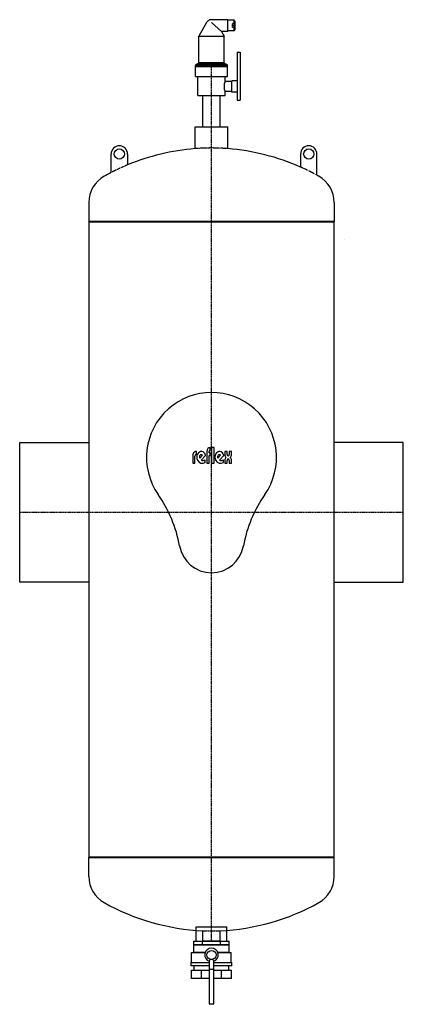
# Model space of a CAD drawing. Extents: x -375 to 375, y -124 to 1803.
import ezdxf

# ---------------------------------------------------------------- set-up
doc = ezdxf.new("R2010")
doc.units = 0
doc.linetypes.add('DASHDOT', pattern=[1, 0.5, -0.25, 0, -0.25])
doc.linetypes.add('HIDDEN', pattern=[0.375, 0.25, -0.125])
doc.layers.get('0').update_dxf_attribs({"color": 252})
for name, color, linetype in [('CP_AXIS', 143, 'DASHDOT'), ('CP_DETAL', 33, 'Continuous'), ('cp_hidde', 203, 'HIDDEN')]:
    doc.layers.add(name, color=color, linetype=linetype)

msp = doc.modelspace()

# ---------------------------------------------------------------- linework, layer by layer
at = {"extrusion": (0, 1, 0)}
for p, q in [((-10, 1797.3), (-25, 1770.9)), ((32, 1803), (0, 1803)), ((0, 1797.2), (0, 1797.3)), ((32, 1780), (32, 1803)), ((44, 1802), (32, 1802)), ((44, 1781), (44, 1802)), ((45, 1801), (44, 1802)), ((45, 1782), (45, 1801)), ((45.5, 1799.8), (45, 1799.8)), ((45.5, 1783.2), (45.5, 1799.8)), ((46, 1799.3), (45.5, 1799.8)), ((46, 1783.7), (46, 1799.3)), ((19.8, 1780), (25, 1770.9)), ((32, 1780), (19.8, 1780)), ((44, 1781), (32, 1781)), ((45, 1782), (44, 1781)), ((45.5, 1783.2), (45, 1783.2)), ((46, 1783.7), (45.5, 1783.2)), ((-25, 1770.9), (25, 1770.9)), ((-25, 1718.9), (-25, 1770.9)), ((25, 1718.9), (25, 1770.9)), ((50, 1739.3), (50, 1727.3)), ((50, 1739.3), (56, 1739.3)), ((56, 1739.3), (56, 1727.3)), ((-26.2, 1717), (-30.3, 1715.4)), ((26.2, 1717), (30.3, 1715.4)), ((50, 1727.3), (50, 1657.3)), ((56, 1727.3), (56, 1657.3)), ((-31.5, 1711), (-31.5, 1713.5)), ((-31.5, 1712), (31.5, 1712)), ((-31.5, 1692), (-31.5, 1712)), ((31.5, 1711), (-31.5, 1711)), ((31.5, 1711), (31.5, 1713.5)), ((31.5, 1692), (31.5, 1712)), ((-31.5, 1692), (31.5, 1692)), ((-26.5, 1655), (-26.5, 1692)), ((26.5, 1682.3), (26.5, 1692)), ((40, 1682.3), (26.5, 1682.3)), ((40, 1661.3), (40, 1683.3)), ((50, 1683.3), (40, 1683.3)), ((40, 1662.3), (26.5, 1662.3)), ((26.5, 1655), (26.5, 1662.3)), ((50, 1661.3), (40, 1661.3)), ((50, 1657.3), (50, 1645.3)), ((56, 1657.3), (56, 1645.3)), ((-26.5, 1655), (26.5, 1655)), ((-16.9, 1593.5), (-16.9, 1655)), ((16.9, 1593.5), (16.9, 1655)), ((50, 1645.3), (56, 1645.3)), ((-31.8, 1593.5), (31.8, 1593.5)), ((-31.8, 1550.7), (-31.8, 1593.5)), ((31.8, 1550.7), (31.8, 1593.5)), ((-196.2, 1504), (-196.2, 1540.2)), ((-164.2, 1540.2), (-164.2, 1518.8)), ((174.2, 1540.2), (174.2, 1514.5)), ((206.2, 1498.7), (206.2, 1540.2)), ((-240, 1445.6), (-240, 1408)), ((240, 1445.6), (240, 1408)), ((240, 1408), (-240, 1408)), ((-239, 1407), (-240, 1408)), ((239, 1407), (-239, 1407)), ((239, 1407), (240, 1408)), ((-239, 165), (-240, 164)), ((-240, 164), (240, 164)), ((-240, 126.4), (-240, 164)), ((-239, 165), (239, 165)), ((239, 165), (240, 164)), ((240, 126.4), (240, 164)), ((-29.9, 28), (29.9, 28)), ((-29.9, 0), (-29.9, 28)), ((-16.9, 0), (-16.9, 20.4)), ((16.9, 0), (16.9, 20.4)), ((29.9, 0), (29.9, 28)), ((-34.6, -7), (-34.6, 0)), ((-34.6, 0), (-17.3, 0)), ((-17.3, 0), (17.3, 0)), ((-17.3, -7), (-17.3, 0)), ((16.9, 0), (-16.9, 0)), ((17.3, 0), (34.6, 0)), ((17.3, -7), (17.3, 0)), ((-34.6, -7), (-34.1, -7)), ((-34.2, -7), (-34.4, -7.2)), ((34.4, -7.2), (-34.4, -7.2)), ((-34.4, -21.8), (-34.4, -7.2)), ((-34.1, -7), (-17.8, -7)), ((-17.8, -7), (-17.3, -7)), ((-17.3, -7), (-16.3, -7)), ((-16.3, -7), (16.3, -7)), ((16.3, -7), (17.3, -7)), ((17.3, -7), (17.8, -7)), ((17.8, -7), (34.1, -7)), ((34.1, -7), (34.6, -7)), ((34.2, -7), (34.4, -7.2)), ((34.4, -21.8), (34.4, -7.2)), ((34.6, -7), (34.6, 0)), ((-38.8, -41.8), (-38.8, -22)), ((-38.8, -22), (-12.3, -22)), ((-34.4, -21.8), (-34.6, -22)), ((-34.4, -21.8), (-12.2, -21.8)), ((-4, -56.2), (-4, -37.8)), ((2.1, -36), (-2.1, -36)), ((4, -37.8), (4, -56.2)), ((12.2, -21.8), (34.4, -21.8)), ((12.3, -22), (38.7, -22)), ((34.4, -21.8), (34.6, -22)), ((38.7, -41.8), (38.7, -22)), ((-39.5, -48), (-39.8, -47.8)), ((-39.8, -42), (-4, -42)), ((-39.8, -47.8), (-39.8, -42)), ((-39.8, -47.8), (-4, -47.8)), ((-4, -48), (-39.5, -48)), ((-39.3, -57), (-29.4, -57)), ((-39.3, -73), (-39.3, -57)), ((-38.8, -41.8), (-39, -42)), ((-38.8, -41.8), (-4, -41.8)), ((-34, -57), (-34, -48)), ((-29.4, -57), (-19.6, -57)), ((-19.6, -73), (-19.6, -57)), ((-19.6, -57), (-4, -57)), ((-4, -122.5), (-4, -56.2)), ((-1, -55), (1, -55)), ((4, -41.8), (38.7, -41.8)), ((4, -42), (39.7, -42)), ((4, -47.8), (39.7, -47.8)), ((39.5, -48), (4, -48)), ((4, -56.2), (4, -122.5)), ((4, -57), (19.6, -57)), ((19.6, -73), (19.6, -57)), ((19.6, -57), (29.4, -57)), ((29.4, -57), (39.3, -57)), ((34, -57), (34, -48)), ((38.7, -41.8), (39, -42)), ((39.3, -73), (39.3, -57)), ((39.5, -48), (39.7, -47.8)), ((39.7, -47.8), (39.7, -42)), ((-19.6, -73), (-39.3, -73)), ((-4, -73), (-19.6, -73)), ((19.6, -73), (4, -73)), ((39.3, -73), (19.6, -73)), ((-1, -123.5), (-3, -123.5)), ((1, -123.5), (-1, -123.5)), ((3, -123.5), (1, -123.5))]:
    msp.add_line(p, q, dxfattribs=at)
for p, q in [((0, 1797.3), (19.8, 1780)), ((30.3, 1715.4), (-30.3, 1715.4)), ((-26.2, 1717), (26.2, 1717)), ((25, 1718.9), (-25, 1718.9)), ((-31.5, 1713.5), (31.5, 1713.5)), ((240, 1407), (-240, 1407)), ((-240, 1407), (-240, 165)), ((240, 165), (240, 1407)), ((260, 1372), (260, 1372)), ((-375, 702.5), (-375, 975.5)), ((-375, 975.5), (-240, 975.5)), ((375, 975.5), (240, 975.5)), ((375, 702.5), (375, 975.5)), ((-240, 702.5), (-375, 702.5)), ((240, 702.5), (375, 702.5)), ((-240, 165), (240, 165))]:
    msp.add_line(p, q)
for centre, radius in [((-180.2, 1540.2), 10), ((190.2, 1540.2), 10), ((0, -27), 9)]:
    msp.add_circle(centre, radius)
for centre, radius, start, end in [((0, 1791.5), 11.5, 90, 150), ((-29.5, 1713.5), 2, 112.2322, 180), ((-27, 1718.9), 2, 292.2323, 0), ((27, 1718.9), 2, 180, 247.7677), ((29.5, 1713.5), 2, 360, 67.7678), ((51, 1672.3), 26.5, 157.8298, 202.1702), ((-180.2, 1540.2), 16, 0, 180), ((2.3, 1117.7), 434.3, 94.4982, 112.5507), ((-2.3, 1117.7), 434.3, 66.0131, 85.5018), ((190.2, 1540.2), 16, 0, 180), ((2.3, 1117.7), 434.3, 117.2058, 119.2678), ((-180, 1444.6), 60, 119.991, 179.0527), ((-2.3, 1117.7), 434.3, 60.7322, 61.3005), ((180, 1444.6), 60, 0.9473, 60.009), ((-180, 127.4), 60, 180.9473, 240.009), ((180, 127.4), 60, 299.991, 359.0527), ((2.3, 454.3), 434.3, 240.7322, 267.4715), ((-2.3, 454.3), 434.3, 272.5285, 299.2678), ((0, -27), 13.3, 287.571, 252.429), ((-2, -38), 2.03, 92.207, 172.5757), ((2, -38), 2.03, 7.4243, 87.793), ((-3, -122.5), 1, 180, 270), ((3, -122.5), 1, 270, 0)]:
    msp.add_arc(centre, radius, start, end)
for centre, major_axis, start_param, end_param in [((-1, -56.2), (-3, 0), 4.712389, 6.283185), ((1, -56.2), (3, 0), 0, 1.570796)]:
    msp.add_ellipse(centre, major_axis=major_axis, ratio=0.414214, start_param=start_param, end_param=end_param)
at = {"layer": 'CP_AXIS'}
for p, q in [((0, 1407), (0, 1712)), ((0, 165), (0, 1407)), ((375, 839), (-375, 839)), ((0, 0), (0, 165))]:
    msp.add_line(p, q, dxfattribs=at)
at = {"layer": 'CP_DETAL'}
for p, q in [((-2.6, 960.7), (-2.6, 966)), ((5.4, 966), (-0.3, 966)), ((-0.3, 966), (-0.3, 935.1)), ((5.4, 935.1), (5.4, 966)), ((-36.8, 951.3), (-36.8, 935.1)), ((-32.5, 935.1), (-32.5, 949.1)), ((-29.3, 957.9), (-31.6, 957.9)), ((-29.9, 952.5), (-29.3, 952.5)), ((-29.3, 952.5), (-29.3, 957.9)), ((-17.7, 950.9), (-23.1, 944.9)), ((-19.9, 941.3), (-11.5, 950.6)), ((-9, 958), (-9, 935.1)), ((-4.7, 955.6), (-4.7, 958)), ((-2.6, 955.6), (-4.7, 955.6)), ((-4.7, 950.3), (-2.6, 950.3)), ((-4.7, 935.1), (-4.7, 950.3)), ((-2.6, 950.3), (-2.6, 955.6)), ((17.8, 950.9), (12.4, 944.9)), ((15.6, 941.3), (23.9, 950.6)), ((26.1, 957.9), (26.1, 952.5)), ((30.4, 957.9), (26.1, 957.9)), ((30.4, 952.5), (30.4, 957.9)), ((39, 957.9), (34.7, 957.9)), ((34.7, 957.9), (34.7, 952.5)), ((39, 952.5), (39, 957.9)), ((-36.8, 935.1), (-32.5, 935.1)), ((-12.3, 936.7), (-12.3, 942.1)), ((-9, 935.1), (-4.7, 935.1)), ((-0.3, 935.1), (5.4, 935.1)), ((23.2, 936.7), (23.2, 942.1)), ((26.1, 940.5), (26.1, 935.1)), ((26.1, 935.1), (30.4, 935.1)), ((30.4, 935.1), (30.4, 940.5)), ((34.7, 940.5), (34.7, 935.1)), ((34.7, 935.1), (39, 935.1)), ((39, 935.1), (39, 940.5))]:
    msp.add_line(p, q, dxfattribs=at)
for centre, radius, start, end in [((0, 946.5), 127, 325.1165, 214.8835), ((-312.5, 728.6), 254, 10.1402, 34.8833), ((312.5, 728.6), 254, 145.1167, 169.8598), ((0, 784.5), 63.5, 190.14, 349.86)]:
    msp.add_arc(centre, radius, start, end, dxfattribs=at)
for centre, major_axis, start_param, end_param in [((-2.6, 958), (0, 8.03), 0, 1.569377), ((-29.9, 949.1), (0, 8.98), 0.237694, 1.333102), ((-29.9, 949.1), (0, 3.36), 0, 1.570796), ((-19.9, 947), (0, 11.1), -1.242038, 2.116476), ((-19.9, 947.3), (0, 4.59), -0.664548, 2.118884), ((-2.6, 958), (0, 2.69), 0, 1.570796), ((15.6, 947), (0, 11.1), -1.242038, 2.116476), ((15.5, 947.3), (0, 4.59), -0.664548, 2.118884), ((32.5, 952.5), (0, 8.06), 1.570796, 2.41115), ((32.5, 940.5), (0, 8.06), 0.730442, 1.570796), ((32.5, 952.5), (0, 2.69), 1.570796, 4.712389), ((32.5, 952.5), (0, 8.06), 3.872035, 4.712389), ((32.5, 940.5), (0, 8.06), -1.570796, -0.730442), ((-17.8, 950.3), (0, 15.2), 2.210576, 3.608223), ((-16.8, 951.8), (0, 11.2), 2.792662, 3.668571), ((17.7, 950.3), (0, 15.2), 2.210576, 3.608223), ((18.7, 951.8), (0, 11.2), 2.792662, 3.668571), ((32.5, 940.5), (0, 2.69), 4.712389, 7.853982)]:
    msp.add_ellipse(centre, major_axis=major_axis, ratio=0.8, start_param=start_param, end_param=end_param, dxfattribs=at)
at = {"layer": 'cp_hidde', "extrusion": (0, 1, 0)}
for p, q in [((41.1, 1791.5), (41.1, 1795.4)), ((46, 1795.4), (41.1, 1795.4)), ((41.1, 1787.6), (41.1, 1791.5)), ((46, 1791.5), (41.1, 1791.5)), ((46, 1787.6), (41.1, 1787.6))]:
    msp.add_line(p, q, dxfattribs=at)
at = {"layer": 'cp_hidde'}
for centre, start, end in [((2.3, 1117.7), 90.3046, 94.4982), ((-2.3, 1117.7), 85.5018, 89.6954), ((2.3, 1117.7), 112.5507, 117.2058), ((-2.3, 1117.7), 61.3005, 66.0131), ((2.3, 454.3), 267.4715, 269.6954), ((-2.3, 454.3), 270.3046, 272.5285)]:
    msp.add_arc(centre, 434.3, start, end, dxfattribs=at)

doc.saveas('drawing.dxf')
